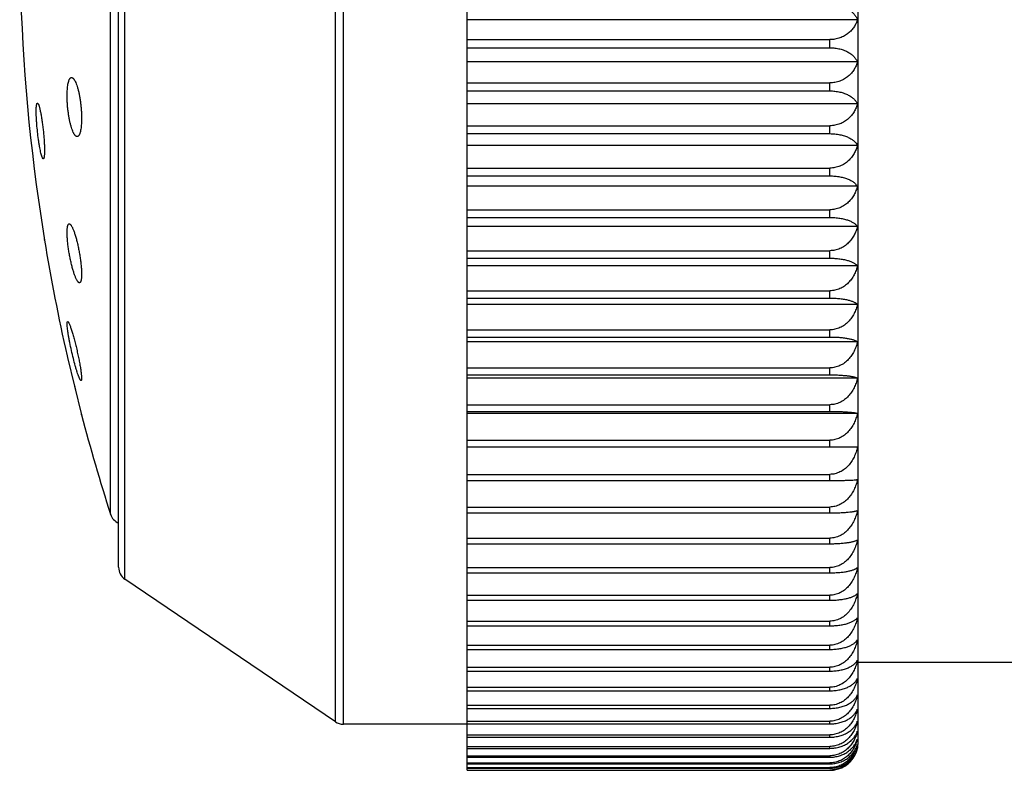
# Model space of a CAD drawing. Units: inches. Extents: x 0 to 11, y 0 to 8.5.
# Drawn here: x 6 to 6.4, y 2.4 to 2.7 of the extents above; entities that cross this region are included whole.
import ezdxf

# ---------------------------------------------------------------- set-up
doc = ezdxf.new("R2010")
doc.units = ezdxf.units.IN
doc.header["$LTSCALE"] = 0.605
doc.header["$MEASUREMENT"] = 0
doc.layers.get('0').update_dxf_attribs({"linetype": 'CONTINUOUS'})

msp = doc.modelspace()

# ---------------------------------------------------------------- linework, layer by layer
at = {"color": 7, "linetype": 'CONTINUOUS'}
for p, q in [((6.1777678652, 2.4430692919), (6.1777678652, 3.0303611813)), ((6.3152678652, 2.453002795), (6.3152678652, 3.020502795)), ((6.1314977413, 2.4601132016), (6.1314977413, 3.0133923885)), ((6.134301982, 2.459252795), (6.134301982, 3.014252795)), ((6.0574636245, 2.5102653452), (6.0574636245, 2.9632402449)), ((6.0552678652, 2.5144049387), (6.0552678652, 2.9591006514)), ((6.0524489019, 2.5330372804), (6.0524489019, 2.9404683097)), ((6.3149568364, 2.7068341734), (6.1777678652, 2.7068341734)), ((6.1777678652, 2.6998302368), (6.3052678652, 2.6998302368)), ((6.3052678652, 2.6969921256), (6.3052678652, 2.6998302368)), ((6.1777678652, 2.6969921256), (6.3052678652, 2.6969921256)), ((6.3149568364, 2.6919773968), (6.1777678652, 2.6919773968)), ((6.1777678652, 2.6846290782), (6.3052678652, 2.6846290782)), ((6.3052678652, 2.6818144115), (6.3052678652, 2.6846290782)), ((6.1777678652, 2.6818144115), (6.3052678652, 2.6818144115)), ((6.0267383584, 2.6775409417), (6.0270079086, 2.6772788311)), ((6.3149568364, 2.6772433465), (6.1777678652, 2.6772433465)), ((6.1777678652, 2.6695707871), (6.3052678652, 2.6695707871)), ((6.3052678652, 2.6667872798), (6.3052678652, 2.6695707871)), ((6.1777678652, 2.6667872798), (6.3052678652, 2.6667872798)), ((6.3149568364, 2.6626724074), (6.1777678652, 2.6626724074)), ((6.0285108934, 2.658259407), (6.0282486973, 2.6589283768)), ((6.0287913913, 2.6579530286), (6.0285108934, 2.658259407)), ((6.1777678652, 2.6546966372), (6.3052678652, 2.6546966372)), ((6.1777678652, 2.6519437048), (6.3052678652, 2.6519437048)), ((6.3052678652, 2.6519437048), (6.3052678652, 2.6546966372)), ((6.0263202839, 2.648958243), (6.0292243811, 2.6293693844)), ((6.3149541731, 2.6483013023), (6.1777678652, 2.6483013023)), ((6.1777678652, 2.6400554984), (6.3052678652, 2.6400554984)), ((6.3052678652, 2.6373489908), (6.3052678652, 2.6400554984)), ((6.1777678652, 2.6373489908), (6.3052678652, 2.6373489908)), ((6.3149568364, 2.6341790582), (6.1777678652, 2.6341790582)), ((6.029224381, 2.6293693848), (6.0291848747, 2.629635282)), ((6.1777678652, 2.6256632205), (6.3052678652, 2.6256632205)), ((6.3052678652, 2.6230185219), (6.3052678652, 2.6256632205)), ((6.1777678652, 2.6230185219), (6.3052678652, 2.6230185219)), ((6.3149568364, 2.6203347463), (6.1777678652, 2.6203347463)), ((6.1777678652, 2.6115835324), (6.3052678652, 2.6115835324)), ((6.3052678652, 2.6089997907), (6.3052678652, 2.6115835324)), ((6.1777678652, 2.6089997907), (6.3052678652, 2.6089997907)), ((6.3149568364, 2.6068095283), (6.1777678652, 2.6068095283)), ((6.0371810179, 2.5997353122), (6.0372193922, 2.6005515552)), ((6.0372193922, 2.6005515552), (6.0373639801, 2.600775785)), ((6.1777678652, 2.5978469245), (6.3052678652, 2.5978469245)), ((6.3052678652, 2.5953312216), (6.3052678652, 2.5978469245)), ((6.1777678652, 2.5953312216), (6.3052678652, 2.5953312216)), ((6.3149568364, 2.5936404757), (6.1777678652, 2.5936404757)), ((6.0371765886, 2.5887185513), (6.0373099948, 2.5881721292)), ((6.0373099948, 2.5881721292), (6.042257332, 2.5679878695)), ((6.1777678652, 2.584491048), (6.3052678652, 2.584491048)), ((6.3052678652, 2.5820502792), (6.3052678652, 2.584491048)), ((6.0422031984, 2.5802174864), (6.0420583779, 2.5800419403)), ((6.1777678652, 2.5820502792), (6.3052678652, 2.5820502792)), ((6.3149568364, 2.580863684), (6.1777678652, 2.580863684)), ((6.1777678652, 2.5715525103), (6.3052678652, 2.5715525103)), ((6.1777678652, 2.5691863193), (6.3052678652, 2.5691863193)), ((6.3149541731, 2.568508058), (6.1777678652, 2.568508058)), ((6.3052678652, 2.5691863193), (6.3052678652, 2.5715525103)), ((6.0422583118, 2.5679838874), (6.0422031984, 2.5682078841)), ((6.1777678652, 2.5590736068), (6.3052678652, 2.5590736068)), ((6.3052678652, 2.5567957209), (6.3052678652, 2.5590736068)), ((6.1777678652, 2.5567957209), (6.3052678652, 2.5567957209)), ((6.3149568364, 2.5566257935), (6.1777678652, 2.5566257935)), ((6.3052678652, 2.5567957209), (6.3149568364, 2.5566257935)), ((6.1777678652, 2.547068065), (6.3052678652, 2.547068065)), ((6.1777678652, 2.544891326), (6.3052678652, 2.544891326)), ((6.3052678652, 2.544891326), (6.3052678652, 2.547068065)), ((6.1777678652, 2.5355892675), (6.3052678652, 2.5355892675)), ((6.3052678652, 2.53351281), (6.3052678652, 2.5355892675)), ((6.1777678652, 2.53351281), (6.3052678652, 2.53351281)), ((6.1777678652, 2.5246618453), (6.3052678652, 2.5246618453)), ((6.3052678652, 2.5226913606), (6.3052678652, 2.5246618453)), ((6.1777678652, 2.5226913606), (6.3052678652, 2.5226913606)), ((6.1777678652, 2.5143157496), (6.3052678652, 2.5143157496)), ((6.3052678652, 2.5124566388), (6.3052678652, 2.5143157496)), ((6.1314977413, 2.4601132016), (6.0574636245, 2.5102653452)), ((6.1777678652, 2.5124566388), (6.3052678652, 2.5124566388)), ((6.1777678652, 2.5045793384), (6.3052678652, 2.5045793384)), ((6.1777678652, 2.5028315079), (6.3052678652, 2.5028315079)), ((6.3052678652, 2.5028315079), (6.3052678652, 2.5045793384)), ((6.1777678652, 2.4954841922), (6.3052678652, 2.4954841922)), ((6.1777678652, 2.4938579033), (6.3052678652, 2.4938579033)), ((6.3052678652, 2.4938579033), (6.3052678652, 2.4954841922)), ((6.1777678652, 2.4870405724), (6.3052678652, 2.4870405724)), ((6.1777678652, 2.4855448674), (6.3052678652, 2.4855448674)), ((6.3052678652, 2.4855448674), (6.3052678652, 2.4870405724)), ((6.1777678652, 2.4792862903), (6.3052678652, 2.4792862903)), ((6.3052678652, 2.477920375), (6.3052678652, 2.4792862903)), ((6.377177314, 2.481002795), (6.3152678652, 2.481002795)), ((6.1777678652, 2.477920375), (6.3052678652, 2.477920375)), ((6.1777678652, 2.4722377059), (6.3052678652, 2.4722377059)), ((6.3052678652, 2.4710053243), (6.3052678652, 2.4722377059)), ((6.1777678652, 2.4710053243), (6.3052678652, 2.4710053243)), ((6.1777678652, 2.465914139), (6.3052678652, 2.465914139)), ((6.1777678652, 2.4648186689), (6.3052678652, 2.4648186689)), ((6.3052678652, 2.4648186689), (6.3052678652, 2.465914139)), ((6.1777678652, 2.459252795), (6.134301982, 2.459252795)), ((6.1777678652, 2.460332922), (6.3052678652, 2.460332922)), ((6.1777678652, 2.4593745419), (6.3052678652, 2.4593745419)), ((6.3052678652, 2.4593745419), (6.3052678652, 2.460332922)), ((6.1777678652, 2.4555118295), (6.3052678652, 2.4555118295)), ((6.1777678652, 2.45469633), (6.3052678652, 2.45469633)), ((6.3052678652, 2.45469633), (6.3052678652, 2.4555118295)), ((6.1777678652, 2.4514566521), (6.3052678652, 2.4514566521)), ((6.1777678652, 2.4507883911), (6.3052678652, 2.4507883911)), ((6.3052678652, 2.4507883911), (6.3052678652, 2.4514566521)), ((6.1777678652, 2.4481859284), (6.3052678652, 2.4481859284)), ((6.1777678652, 2.4476642608), (6.3052678652, 2.4476642608)), ((6.3052678652, 2.4476642608), (6.3052678652, 2.4481859284)), ((6.1777678652, 2.4457061464), (6.3052678652, 2.4457061464)), ((6.1777678652, 2.445332502), (6.3052678652, 2.445332502)), ((6.1777678652, 2.4440241031), (6.3052678652, 2.4440241031)), ((6.1777678652, 2.443799506), (6.3052678652, 2.443799506)), ((6.3052678652, 2.445332502), (6.3052678652, 2.4457061464)), ((6.3052678652, 2.443799506), (6.3052678652, 2.4440241031)), ((6.1777678652, 2.4431444087), (6.3052678652, 2.4431444087)), ((6.1777678652, 2.4430692919), (6.3052678652, 2.4430692919)), ((6.3052678652, 2.4430692919), (6.3052678652, 2.4431444087))]:
    msp.add_line(p, q, dxfattribs=at)
msp.add_lwpolyline([(6.0397375461, 2.5782487145), (6.0398614388, 2.5777432785), (6.0401073997, 2.5767401105)], dxfattribs=at)
for centre, radius, start, end in [((6.6860343221, 2.736752795), 0.6655302365, 172.4196365177, 187.5803634823), ((6.6860343221, 2.736752795), 0.6655302365, 189.2852732631, 192.8518248541), ((6.6860343221, 2.736752795), 0.6655302365, 194.6897937343, 197.8240571942), ((6.0572089067, 2.5345677557), 0.005, 197.8240571942, 247.1569399385), ((6.0602678652, 2.5144049387), 0.005, 180, 235.8855270544), ((6.134301982, 2.464252795), 0.005, 235.8855270539, 270), ((6.3031328004, 2.4567502599), 0.0121279895, 342.8270949625, 347.1454171458), ((6.3076872709, 2.4562206965), 0.0075861441, 339.9828629799, 343.3892283091), ((6.3052678652, 2.453002795), 0.01, 345.610977056, 360), ((6.3053409146, 2.4529838488), 0.0099245339, 342.6147806263, 345.61212473)]:
    msp.add_arc(centre, radius, start, end, dxfattribs=at)
for points, knots in [([(6.3052678652, 2.7122788209), (6.3058834085, 2.7122788209), (6.3070938341, 2.7121988625), (6.308828271, 2.7118490643), (6.3104005358, 2.7113014865), (6.3117669668, 2.7105957399), (6.3129087898, 2.7097699337), (6.3138226429, 2.7088559182), (6.3145122692, 2.7078796893), (6.3148349145, 2.7071826354), (6.3149568364, 2.7068341734)], [0, 0, 0, 0, 0.1565944623, 0.307527265, 0.4488314685, 0.5787713924, 0.6974056196, 0.8059136719, 0.906081553, 1, 1, 1, 1]), ([(6.3149568364, 2.7068341734), (6.3148365669, 2.7063919908), (6.3145220103, 2.7055114759), (6.3138384858, 2.7042576959), (6.3130897608, 2.7032879951), (6.3123819878, 2.702567623), (6.3115779136, 2.7018717427), (6.3104233223, 2.7010997434), (6.3091237796, 2.7005141476), (6.3079980252, 2.7001677829), (6.3068067945, 2.699909119), (6.3058843032, 2.6998302368), (6.3052678652, 2.6998302368)], [0, 0, 0, 0, 0.1071200456, 0.2175419356, 0.3325341387, 0.392177449, 0.4534002236, 0.5808664383, 0.7152944868, 0.7849595665, 0.8559011289, 1, 1, 1, 1]), ([(6.3052678652, 2.6969921256), (6.3058832019, 2.6969921256), (6.3070913918, 2.6969187092), (6.308823809, 2.6965973598), (6.3103945993, 2.6960942389), (6.3117603004, 2.6954456418), (6.3129022171, 2.6946864346), (6.3138170495, 2.6938455632), (6.3145084057, 2.6929465792), (6.3148342205, 2.6923001706), (6.3149568364, 2.6919773968)], [0, 0, 0, 0, 0.1601487672, 0.3140932074, 0.4574439388, 0.588208691, 0.7063369327, 0.8130153008, 0.9101369867, 1, 1, 1, 1]), ([(6.3149568364, 2.6919773968), (6.3148368117, 2.6915144166), (6.3145235247, 2.6905933295), (6.3138411688, 2.689278606), (6.3130919937, 2.6882593862), (6.312383084, 2.6875021419), (6.3115807432, 2.6867733814), (6.310428484, 2.6859639648), (6.3091264418, 2.6853475462), (6.3079989293, 2.6849834696), (6.3068081729, 2.6847120734), (6.3058845299, 2.6846290782), (6.3052678652, 2.6846290782)], [0, 0, 0, 0, 0.1097274659, 0.2222307175, 0.3385988891, 0.398616921, 0.4599857118, 0.5870218896, 0.7200751813, 0.788743995, 0.8585256822, 1, 1, 1, 1]), ([(6.0372193922, 2.6817894982), (6.0372377359, 2.6821332638), (6.0372849471, 2.6827869252), (6.0373948869, 2.6837095993), (6.0375385999, 2.684515662), (6.0376902864, 2.6851064008), (6.0378304805, 2.6855095371), (6.0379374738, 2.685762125), (6.0380508692, 2.6859788201), (6.0381704104, 2.6861591871), (6.0382960066, 2.6863028808), (6.0384278271, 2.6864095265), (6.0385660404, 2.6864780194), (6.0386628679, 2.6864972799), (6.038710071, 2.6865000318)], [0, 0, 0, 0, 0.1996759689, 0.3799982819, 0.5387123165, 0.6743007795, 0.7331908001, 0.7861361992, 0.8332685662, 0.8748544859, 0.9113618629, 0.9435538467, 0.9725745726, 1, 1, 1, 1]), ([(6.038710071, 2.6865000318), (6.0387634724, 2.6865031452), (6.0388765871, 2.6864919527), (6.0390437196, 2.6864259776), (6.0392114389, 2.6863134416), (6.0393800021, 2.6861556972), (6.0395495418, 2.6859534692), (6.0397196614, 2.6857074216), (6.0398898575, 2.6854184455), (6.0401266895, 2.684956061), (6.0404131738, 2.6842763654), (6.0407327782, 2.6833461687), (6.0410359211, 2.6822823358), (6.0413168703, 2.6811023748), (6.0415700581, 2.679826239), (6.0417903195, 2.6784764622), (6.0419729861, 2.6770778079), (6.0421140565, 2.6756568898), (6.0422103539, 2.6742415861), (6.0422596966, 2.6728602455), (6.0422609959, 2.6715408738), (6.0422286242, 2.6706857037), (6.0422031984, 2.6702735169)], [0, 0, 0, 0, 0.0093720599, 0.0195790883, 0.03118501, 0.0445546628, 0.0599005106, 0.0773358503, 0.0969065896, 0.1186177334, 0.1683149552, 0.2259712383, 0.2908572882, 0.3620441933, 0.4384287539, 0.5187512202, 0.601616404, 0.6855201859, 0.7688867309, 0.8501167109, 0.9276457126, 1, 1, 1, 1]), ([(6.0406523481, 2.6657704193), (6.0405987148, 2.6657737364), (6.0404863409, 2.66579789), (6.0403228104, 2.6658790422), (6.0401585028, 2.6660039871), (6.0399933849, 2.6661718709), (6.0398274564, 2.6663820124), (6.0396611915, 2.6666337628), (6.039495111, 2.6669262358), (6.0392648071, 2.6673893908), (6.0389863826, 2.6680644459), (6.0386758328, 2.6689829937), (6.0383815893, 2.6700281898), (6.0381089124, 2.6711835816), (6.0378628983, 2.6724304799), (6.0376482647, 2.6737478581), (6.0374692805, 2.6751126605), (6.0373296106, 2.6765001429), (6.0372322019, 2.6778843764), (6.037179108, 2.6792389762), (6.0371714503, 2.6805377543), (6.0371976264, 2.6813816015), (6.0372193922, 2.6817894982)], [0, 0, 0, 0, 0.0095666594, 0.0201681248, 0.0322648012, 0.0461484394, 0.0619849796, 0.0798615972, 0.0998104221, 0.1218271817, 0.1719125488, 0.2296607888, 0.2943690286, 0.3651496679, 0.440954133, 0.5205891679, 0.6027361299, 0.6859743009, 0.7688156603, 0.8497445943, 0.927278288, 1, 1, 1, 1]), ([(6.3052678652, 2.6818144115), (6.3058830064, 2.6818144115), (6.3070890756, 2.6817476869), (6.3088195099, 2.6814554952), (6.3103887257, 2.6809980061), (6.3117534485, 2.6804081947), (6.3128951176, 2.6797176915), (6.3138106354, 2.6789525178), (6.3145036766, 2.6781336672), (6.3148333356, 2.677539687), (6.3149568364, 2.6772433465)], [0, 0, 0, 0, 0.1638333155, 0.3209172663, 0.466432624, 0.5981146095, 0.7157778605, 0.8205824496, 0.9144945145, 1, 1, 1, 1]), ([(6.0282486973, 2.6589283768), (6.0281787509, 2.6591455939), (6.0280412988, 2.6596319123), (6.0278494772, 2.660435387), (6.0276553961, 2.6613727193), (6.0274627412, 2.6624271228), (6.0272751615, 2.6635798505), (6.0270321569, 2.665250642), (6.0267675134, 2.6674194988), (6.0265612993, 2.6696042627), (6.0264382395, 2.6713182535), (6.0263716201, 2.6725208672), (6.0263306166, 2.6736349356), (6.0263158839, 2.6746391019), (6.0263275272, 2.6755141259), (6.0263548308, 2.6760518716), (6.0263749547, 2.6762958106)], [0, 0, 0, 0, 0.0390697411, 0.086471808, 0.1414072352, 0.2029303854, 0.2699695576, 0.3413475185, 0.49198115, 0.6439932018, 0.7170045725, 0.7861741084, 0.8501946276, 0.9078585587, 0.9580939407, 1, 1, 1, 1]), ([(6.0263749547, 2.6762958106), (6.0263827798, 2.6763906657), (6.0263997709, 2.6765687916), (6.0264321208, 2.676817748), (6.0264695517, 2.6770307473), (6.0265118149, 2.6772072361), (6.0265586598, 2.6773467187), (6.0266042603, 2.6774385589), (6.026644766, 2.677491014), (6.0266743312, 2.6775180278), (6.0267055225, 2.6775354425), (6.0267276504, 2.6775402985), (6.0267383584, 2.6775409417)], [0, 0, 0, 0, 0.2122250781, 0.3989185269, 0.5596393438, 0.694269575, 0.803129516, 0.8873760294, 0.9212107957, 0.950387779, 0.9760803573, 1, 1, 1, 1]), ([(6.0270079086, 2.6772788311), (6.0270510672, 2.6772000749), (6.0271357954, 2.6770142358), (6.0272540733, 2.6766938602), (6.0273770824, 2.6763005036), (6.0275037113, 2.6758374127), (6.0276328276, 2.6753081855), (6.0278145173, 2.6744846699), (6.0280365519, 2.6733248009), (6.0282863057, 2.6718029294), (6.0285207665, 2.6701461807), (6.0287320881, 2.6684079174), (6.0289130802, 2.6666448414), (6.0290575408, 2.6649154037), (6.0291453176, 2.6635212076), (6.0291922626, 2.6624664235), (6.0292148705, 2.6617370129), (6.029225511, 2.6610578014), (6.0292241076, 2.66043461), (6.0292107383, 2.6598727622), (6.0291856178, 2.6593769589), (6.0291490419, 2.6589513129), (6.0291076329, 2.6586424989), (6.0290672824, 2.6584337009), (6.0290361201, 2.6583055376), (6.0290024527, 2.6581969422), (6.028966328, 2.6581079806), (6.0289277048, 2.6580385469), (6.0288862513, 2.6579883326), (6.0288405725, 2.6579575055), (6.0288069102, 2.6579520438), (6.0287913913, 2.6579530286)], [0, 0, 0, 0, 0.0137101968, 0.0311107575, 0.0521197313, 0.0766058325, 0.1043933581, 0.1352744021, 0.2053424152, 0.2846445636, 0.3706974061, 0.4607691622, 0.5519525419, 0.6412537056, 0.7256953523, 0.7651974459, 0.8024365285, 0.8370995459, 0.8688965603, 0.8975693755, 0.9228900213, 0.944671973, 0.9627759812, 0.9704224867, 0.9771284147, 0.9829022853, 0.9877648016, 0.9917625735, 0.9949891058, 0.9976260475, 1, 1, 1, 1]), ([(6.3149568364, 2.6772433465), (6.3148370155, 2.6767607581), (6.3145247987, 2.675801438), (6.3138434788, 2.6744294166), (6.3130939725, 2.673363628), (6.3123840718, 2.67257164), (6.3115833287, 2.6718120187), (6.3104333603, 2.6709674951), (6.3091289553, 2.6703218936), (6.307999904, 2.6699410701), (6.3071099489, 2.6697292899), (6.3061953922, 2.6695998445), (6.3055774324, 2.6695707871), (6.3052678652, 2.6695707871)], [0, 0, 0, 0, 0.1120666006, 0.2264472496, 0.3440659783, 0.4044274518, 0.4659319941, 0.5925777992, 0.7243643463, 0.7921103864, 0.8608151626, 0.9302307329, 1, 1, 1, 1]), ([(6.0422031984, 2.6702735169), (6.0421823022, 2.6699347607), (6.04213005, 2.6692922935), (6.0420118802, 2.6683883932), (6.0418600049, 2.6676044635), (6.0417012117, 2.6670343868), (6.0415552064, 2.6666495775), (6.0414444174, 2.6664112611), (6.0413272961, 2.666209328), (6.0412040899, 2.6660441312), (6.0410747443, 2.6659160485), (6.0409390179, 2.6658256497), (6.0407970095, 2.6657744164), (6.0406996597, 2.6657674932), (6.0406523481, 2.6657704193)], [0, 0, 0, 0, 0.2023541498, 0.3841693892, 0.5432224175, 0.67811468, 0.7363317505, 0.788442129, 0.834635529, 0.8752760352, 0.9109634033, 0.9426559907, 0.9717384334, 1, 1, 1, 1]), ([(6.3052678652, 2.6667872798), (6.3058828242, 2.6667872798), (6.3070869121, 2.6667273788), (6.3088154341, 2.6664649684), (6.3103830129, 2.666054133), (6.3117465279, 2.6655245194), (6.3128875686, 2.6649045511), (6.313803353, 2.6642173679), (6.3144978763, 2.6634813977), (6.3148321912, 2.6629416452), (6.3149568364, 2.6626724074)], [0, 0, 0, 0, 0.1676078136, 0.3279258826, 0.4757038055, 0.6083926568, 0.7256477382, 0.8285647216, 0.9191365633, 1, 1, 1, 1]), ([(6.3149568364, 2.6626724074), (6.3148371859, 2.662171461), (6.3145258738, 2.6611763563), (6.3138454663, 2.6597508124), (6.3130957188, 2.6586415236), (6.3123849562, 2.6578170271), (6.311585677, 2.6570286251), (6.3104378913, 2.6561513814), (6.3091313981, 2.6554783589), (6.3080007586, 2.6550818044), (6.3071105673, 2.6548615192), (6.3061957222, 2.6547268679), (6.3055774599, 2.6546966372), (6.3052678652, 2.6546966372)], [0, 0, 0, 0, 0.1141845221, 0.2302790468, 0.349057393, 0.4097468164, 0.4713921687, 0.5977181266, 0.7283796148, 0.7952947258, 0.8630248394, 0.9313624243, 1, 1, 1, 1]), ([(6.3052678652, 2.6519437048), (6.3058821019, 2.6519437048), (6.3070833304, 2.6518908342), (6.3088086713, 2.6516591403), (6.3103735949, 2.6512964171), (6.3117351423, 2.650828893), (6.3128750169, 2.6502817617), (6.3137907767, 2.6496753433), (6.314486957, 2.6490256308), (6.3148275884, 2.6485425854), (6.3149541731, 2.6483013023)], [0, 0, 0, 0, 0.1713527259, 0.3349043202, 0.4849879187, 0.6187651204, 0.7357062809, 0.8367962744, 0.9239887608, 1, 1, 1, 1]), ([(6.3149541731, 2.6483013023), (6.3148342583, 2.647783858), (6.3145230099, 2.6467566721), (6.313842715, 2.645283306), (6.3130925393, 2.6441352057), (6.3123810236, 2.6432817145), (6.3115832127, 2.6424678435), (6.3104379623, 2.6415617283), (6.3091304233, 2.6408642974), (6.3079991584, 2.6404537913), (6.3071094962, 2.6402260047), (6.3061951904, 2.6400867638), (6.3055772027, 2.6400554984), (6.3052678652, 2.6400554984)], [0, 0, 0, 0, 0.1160798566, 0.2337191138, 0.3535550067, 0.4145491787, 0.4763313745, 0.6023864776, 0.7320390267, 0.7982008167, 0.8650435347, 0.9323969753, 1, 1, 1, 1]), ([(6.0372193922, 2.6332952933), (6.0372302568, 2.6334326921), (6.0372555676, 2.6336913775), (6.0373089211, 2.634053264), (6.0373750838, 2.6343640628), (6.0374534637, 2.634622533), (6.0375439988, 2.634828216), (6.0376465945, 2.6349815225), (6.0377489801, 2.6350680224), (6.0378353023, 2.6351033163), (6.0378787305, 2.6351106405), (6.0379002663, 2.635111898)], [0, 0, 0, 0, 0.2020503755, 0.3808948818, 0.5359847515, 0.6674736565, 0.7762108722, 0.8642820151, 0.936048416, 0.9683754977, 1, 1, 1, 1]), ([(6.0379002663, 2.635111898), (6.0379245646, 2.6351133169), (6.0379754904, 2.6351100466), (6.038052301, 2.6350879331), (6.038131163, 2.635049095), (6.0382455496, 2.6349708481), (6.0383924117, 2.6348276858), (6.0385671907, 2.6346029667), (6.0387491854, 2.6343169853), (6.0389372643, 2.6339714593), (6.0391303682, 2.6335683729), (6.0394054999, 2.6329277409), (6.0397482398, 2.6320011065), (6.0401444556, 2.6307533654), (6.0405320632, 2.6293528721), (6.0409014193, 2.6278324371), (6.0412430226, 2.6262281584), (6.0415478369, 2.6245793204), (6.0418074655, 2.6229277914), (6.0420144593, 2.6213171773), (6.0421627778, 2.6197914652), (6.0422479401, 2.6183934622), (6.042265582, 2.6173262262), (6.0422420428, 2.6165667259), (6.0422184198, 2.6162214062), (6.0422031984, 2.6160581704)], [0, 0, 0, 0, 0.0036622259, 0.0075990595, 0.0119545232, 0.0168325755, 0.028398165, 0.042620955, 0.0596018865, 0.0793418639, 0.1017816714, 0.1268276797, 0.1842243189, 0.2503458668, 0.3237569532, 0.4028233472, 0.4857345672, 0.5705215634, 0.6550860974, 0.7372488483, 0.8148184262, 0.8856869465, 0.9479394689, 0.9753324979, 1, 1, 1, 1]), ([(6.3052678652, 2.6373489908), (6.3058825075, 2.6373489908), (6.3067957008, 2.637314096), (6.3079904421, 2.637197117), (6.3091004902, 2.6370429287), (6.3103725606, 2.6367866931), (6.3117329537, 2.6363808615), (6.3127178155, 2.6359704283), (6.3133854655, 2.6356107438), (6.313809395, 2.635341471), (6.3141779295, 2.6350633411), (6.3145797366, 2.6346980279), (6.3148286919, 2.6343922909), (6.3149568364, 2.6341790582)], [0, 0, 0, 0, 0.1751559769, 0.2600758712, 0.342025937, 0.494456794, 0.6293562232, 0.7460033531, 0.7977339258, 0.8453119791, 0.8889957192, 0.9291059114, 1, 1, 1, 1]), ([(6.3149568364, 2.6341790582), (6.3148374488, 2.6336453665), (6.3145275504, 2.6325864462), (6.3138486377, 2.6310656826), (6.3130985936, 2.6298790271), (6.3123864391, 2.6289965985), (6.3115896821, 2.6281571043), (6.3104458928, 2.6272218518), (6.3091358481, 2.6264996946), (6.3080023356, 2.6260749634), (6.3071117199, 2.6258394976), (6.3061963409, 2.6256955484), (6.3055775115, 2.6256632205), (6.3052678652, 2.6256632205)], [0, 0, 0, 0, 0.1177634092, 0.2367764821, 0.3575563172, 0.4188243494, 0.4807313997, 0.6065510709, 0.7353074643, 0.8007977236, 0.8668481282, 0.9333220218, 1, 1, 1, 1]), ([(6.0414919453, 2.6143801772), (6.041440377, 2.6143833872), (6.0413598449, 2.6144084812), (6.0412601076, 2.6144666477), (6.0411791989, 2.614528248), (6.0410963896, 2.6146054282), (6.0409774932, 2.6147353449), (6.0408260386, 2.6149382145), (6.0406454503, 2.6152297968), (6.0404592064, 2.6155787134), (6.0402684364, 2.6159828401), (6.039997551, 2.6166207102), (6.0396605459, 2.6175387266), (6.039271396, 2.618770805), (6.0388912649, 2.6201497792), (6.0385292395, 2.6216444493), (6.0381942402, 2.623220518), (6.0378947309, 2.6248406984), (6.0376385652, 2.6264652688), (6.0374327221, 2.6280528519), (6.0372829022, 2.6295616417), (6.0371933974, 2.6309508251), (6.0371696947, 2.6320165807), (6.0371865356, 2.6327802574), (6.037206287, 2.6331295577), (6.0372193922, 2.6332952933)], [0, 0, 0, 0, 0.0078431295, 0.012413183, 0.0175254146, 0.0232354334, 0.0295782289, 0.0442351068, 0.0615808035, 0.0816024737, 0.1042397144, 0.1293972755, 0.1867779992, 0.2525998443, 0.3254851583, 0.403867976, 0.4860153883, 0.5700437212, 0.6539465779, 0.73563912, 0.8130209317, 0.8840633013, 0.9469081866, 0.9747631035, 1, 1, 1, 1]), ([(6.3052678652, 2.6230185219), (6.3058823766, 2.6230185219), (6.3067948784, 2.6229890286), (6.3079898565, 2.6228899993), (6.3090986229, 2.6227596306), (6.31036797, 2.6225433897), (6.3117268126, 2.6222006269), (6.3127132293, 2.6218533186), (6.3133833059, 2.6215479249), (6.3138070475, 2.6213202431), (6.3141754928, 2.6210851158), (6.3145739193, 2.6207788106), (6.3148260114, 2.620519053), (6.3149568364, 2.6203347463)], [0, 0, 0, 0, 0.1787993676, 0.265386555, 0.3488329776, 0.5035804363, 0.6396629105, 0.7561569973, 0.8072500205, 0.8537919599, 0.8960205847, 0.9342373799, 1, 1, 1, 1]), ([(6.3149568364, 2.6203347463), (6.3148375496, 2.6197867664), (6.3145282224, 2.6187000313), (6.3138498019, 2.617137673), (6.3129469617, 2.6156687373), (6.3118133485, 2.6143345908), (6.3104491288, 2.6131876777), (6.3088705724, 2.612292005), (6.3074129821, 2.611813298), (6.3061966766, 2.6116168074), (6.305577535, 2.6115835324), (6.3052678652, 2.6115835324)], [0, 0, 0, 0, 0.1192808537, 0.23954554, 0.3612039884, 0.4846800218, 0.6103367052, 0.7383361871, 0.8684332712, 0.9341354945, 1, 1, 1, 1]), ([(6.0422031984, 2.6160581704), (6.0421909292, 2.6159265949), (6.0421629114, 2.6156795506), (6.0421052922, 2.6153353098), (6.0420350498, 2.6150420632), (6.0419527082, 2.614801031), (6.0418703091, 2.6146358202), (6.0417966105, 2.6145334122), (6.0417262979, 2.6144580739), (6.0416451289, 2.6144038162), (6.0415574602, 2.6143805611), (6.0415136686, 2.614378825), (6.0414919453, 2.6143801772)], [0, 0, 0, 0, 0.2035541328, 0.3828118248, 0.5373402637, 0.6675028714, 0.7745139968, 0.8201910897, 0.8613205348, 0.9330972161, 0.966473299, 1, 1, 1, 1]), ([(6.3052678652, 2.6089997907), (6.3058822659, 2.6089997907), (6.307080248, 2.6089681709), (6.3088025338, 2.6088295544), (6.3103638765, 2.6086126578), (6.3115377326, 2.6083714651), (6.3123641221, 2.6081489831), (6.3129012171, 2.6079789179), (6.3133811863, 2.6078004568), (6.3138047041, 2.6076149081), (6.3141727462, 2.6074234678), (6.3144863937, 2.6072270147), (6.314746691, 2.6070264706), (6.3148936418, 2.6068821857), (6.3149568364, 2.6068095283)], [0, 0, 0, 0, 0.1821691182, 0.3551246721, 0.5120487256, 0.6492815726, 0.7101030612, 0.765729816, 0.8162618427, 0.8618621501, 0.9027387984, 0.9391597782, 0.9714487324, 1, 1, 1, 1]), ([(6.3149568364, 2.6068095283), (6.3148376338, 2.606248708), (6.3145287683, 2.6051369523), (6.3138508567, 2.6035373651), (6.3129487261, 2.6020333217), (6.3118157576, 2.6006669885), (6.3104525017, 2.5994920762), (6.3091395989, 2.5987288936), (6.3080036918, 2.5982807184), (6.3071127211, 2.5980326601), (6.3061968827, 2.5978809948), (6.3055775567, 2.5978469245), (6.3052678652, 2.5978469245)], [0, 0, 0, 0, 0.1205574868, 0.2418699641, 0.364253388, 0.4880376633, 0.6135076319, 0.74079412, 0.8051653607, 0.8698875651, 0.9348814498, 1, 1, 1, 1]), ([(6.0413018855, 2.5813273116), (6.0412013645, 2.5815800354), (6.040995736, 2.5821375265), (6.0406911069, 2.5830481983), (6.0403686701, 2.5840915475), (6.0399075206, 2.5856879203), (6.0393349917, 2.5878622923), (6.0386908842, 2.5905798922), (6.0382027421, 2.5928810439), (6.037860199, 2.594672224), (6.0376412109, 2.5959175798), (6.0374602008, 2.5970627565), (6.0373208207, 2.5980843623), (6.0372259635, 2.5989610001), (6.0371889512, 2.59949567), (6.0371810179, 2.5997353122)], [0, 0, 0, 0, 0.0431534342, 0.0942496747, 0.1523468567, 0.216405882, 0.3578808072, 0.5090459221, 0.6594982106, 0.7310691682, 0.7983824455, 0.8601130207, 0.9150125072, 0.9619567707, 1, 1, 1, 1]), ([(6.0373639801, 2.600775785), (6.0373996864, 2.6007778792), (6.0374597822, 2.6007439638), (6.0375260238, 2.6006784509), (6.0375877976, 2.6006010425), (6.0376534725, 2.6005024259), (6.0377238211, 2.6003821713), (6.0377983779, 2.6002407349), (6.0379090726, 2.6000122033), (6.0380550881, 2.5996755145), (6.038236639, 2.5992123632), (6.0384306175, 2.5986758153), (6.0387164546, 2.5978305956), (6.0390883599, 2.5966293572), (6.0395388455, 2.5950421317), (6.0399963968, 2.5933019641), (6.040446392, 2.5914638618), (6.0408742709, 2.5895859263), (6.0412658588, 2.5877287801), (6.0416077283, 2.585954516), (6.0418875184, 2.5843250968), (6.0420686134, 2.5830837991), (6.0421712162, 2.5822073915), (6.0422230521, 2.5816537285), (6.0422533157, 2.5811766183), (6.0422617156, 2.5807806122), (6.0422506368, 2.5805028495), (6.0422278439, 2.5803246516), (6.0422123628, 2.5802505164), (6.0422031984, 2.5802174864)], [0, 0, 0, 0, 0.0050365066, 0.0087205708, 0.0133226612, 0.0188833365, 0.025417431, 0.0329237738, 0.0413941995, 0.0611672681, 0.0845805504, 0.1114340913, 0.1414975853, 0.2102124391, 0.2884760389, 0.3738104886, 0.4635628991, 0.5549344082, 0.645011361, 0.7308090826, 0.8093516833, 0.8777945924, 0.9074167297, 0.9335941446, 0.9560904055, 0.974716983, 0.9893571222, 0.9951732761, 1, 1, 1, 1]), ([(6.3052678652, 2.5953312216), (6.3058821766, 2.5953312216), (6.3070791876, 2.5953068497), (6.3088003824, 2.5951999637), (6.3103606664, 2.5950328306), (6.3117166878, 2.5948177623), (6.3127051242, 2.5945993044), (6.3133792636, 2.5944060142), (6.3138024439, 2.5942629973), (6.314170096, 2.5941155476), (6.3144833374, 2.5939643557), (6.3147432621, 2.5938101829), (6.3148924752, 2.5936975981), (6.3149568364, 2.5936404757)], [0, 0, 0, 0, 0.1851715314, 0.3607667234, 0.5196680106, 0.6579923728, 0.7744377723, 0.8245184934, 0.8693238513, 0.9090261262, 0.943848232, 0.9740607095, 1, 1, 1, 1]), ([(6.3149568364, 2.5936404757), (6.3148377038, 2.5930683012), (6.3145292219, 2.59193442), (6.3138517479, 2.5903019421), (6.312950209, 2.5887668897), (6.3118179035, 2.5873721635), (6.3104551933, 2.5861724535), (6.3091411903, 2.5853921052), (6.3080042705, 2.5849340792), (6.3071131527, 2.5846807482), (6.3061971173, 2.5845258489), (6.3055775764, 2.584491048), (6.3052678652, 2.584491048)], [0, 0, 0, 0, 0.1216752953, 0.2439111933, 0.3669426085, 0.4910172543, 0.6163498693, 0.7430407651, 0.8069555314, 0.8711343044, 0.9355214252, 1, 1, 1, 1]), ([(6.0420583779, 2.5800419403), (6.042034863, 2.5800434086), (6.0419975394, 2.5800599117), (6.041952737, 2.5800942272), (6.0418970302, 2.580148724), (6.0418239419, 2.5802434055), (6.0417332021, 2.5803878963), (6.0416346859, 2.580570395), (6.0415287278, 2.5807900938), (6.041415882, 2.5810461181), (6.0413407004, 2.5812297256), (6.0413018855, 2.5813273116)], [0, 0, 0, 0, 0.046482117, 0.0764340788, 0.1117477779, 0.1996839978, 0.3117027906, 0.4480937877, 0.608616727, 0.7928053801, 1, 1, 1, 1]), ([(6.3052678652, 2.5820502792), (6.3058821099, 2.5820502792), (6.3070783865, 2.5820331923), (6.3087987828, 2.5819582462), (6.310358149, 2.5818410887), (6.3117130909, 2.5816903699), (6.3127020584, 2.5815371754), (6.3133776665, 2.5814012976), (6.3138005017, 2.5813010748), (6.3141677036, 2.5811978216), (6.3144803788, 2.5810920767), (6.3147396027, 2.5809844417), (6.3148910441, 2.580904665), (6.3149568364, 2.580863684)], [0, 0, 0, 0, 0.1876067961, 0.3653511698, 0.5258786773, 0.6651279327, 0.781647778, 0.8313908434, 0.8755760819, 0.9143395851, 0.9478547964, 0.9763258221, 1, 1, 1, 1]), ([(6.3149568364, 2.580863684), (6.3148377612, 2.5802816752), (6.3145295954, 2.5791286293), (6.3138524867, 2.5774676827), (6.3129514503, 2.5759058008), (6.3118197213, 2.5744865173), (6.3104575058, 2.573265358), (6.3091425757, 2.5724701208), (6.3080047771, 2.5720035472), (6.3071135323, 2.5717456475), (6.3061973241, 2.5715879448), (6.3055775936, 2.5715525103), (6.3052678652, 2.5715525103)], [0, 0, 0, 0, 0.1226219988, 0.2456419038, 0.3692259368, 0.4935512651, 0.6187713169, 0.7449579839, 0.8084842521, 0.8721995266, 0.9360684096, 1, 1, 1, 1]), ([(6.3052678652, 2.5691863193), (6.3058815125, 2.5691863193), (6.3070762852, 2.5691765604), (6.3087948041, 2.5691337678), (6.3103525606, 2.5690668432), (6.3117062473, 2.5689808603), (6.3128367767, 2.568880617), (6.3136360344, 2.568783728), (6.3141618403, 2.5686994013), (6.3144743292, 2.5686391212), (6.3147332125, 2.5685778885), (6.3148867352, 2.5685319944), (6.3149541731, 2.568508058)], [0, 0, 0, 0, 0.1891899941, 0.3683457453, 0.5299650417, 0.669867623, 0.7864955482, 0.8798440913, 0.9180055084, 0.950656305, 0.9779377811, 1, 1, 1, 1]), ([(6.3149541731, 2.568508058), (6.3148347399, 2.567918401), (6.3145261342, 2.5667505242), (6.3138486353, 2.5650676514), (6.3129476995, 2.5634852562), (6.311816549, 2.5620473376), (6.3104553017, 2.5608100169), (6.3091404478, 2.5600035505), (6.3080027858, 2.5595305776), (6.3071121858, 2.559269289), (6.306196648, 2.5591095103), (6.3055773245, 2.5590736068), (6.3052678652, 2.5590736068)], [0, 0, 0, 0, 0.1234044227, 0.2470740348, 0.3711181252, 0.4956547407, 0.6207850046, 0.7465551634, 0.8097586529, 0.8730880125, 0.9365247933, 1, 1, 1, 1]), ([(6.3149568364, 2.5566257935), (6.3148378436, 2.5560287864), (6.3145301324, 2.5548465112), (6.3138535576, 2.5531421794), (6.3129532693, 2.5515394286), (6.3118224212, 2.5500827539), (6.3104609962, 2.5488289355), (6.3091446992, 2.5480109571), (6.3080055591, 2.5475313205), (6.3071141213, 2.5472664494), (6.3061976461, 2.547104467), (6.3055776206, 2.547068065), (6.3052678652, 2.547068065)], [0, 0, 0, 0, 0.1240284731, 0.2482163369, 0.3726277364, 0.4973335953, 0.6223929768, 0.7478310173, 0.8107769252, 0.873798064, 0.9368895712, 1, 1, 1, 1]), ([(6.3052678652, 2.544891326), (6.3058820503, 2.544891326), (6.3070776718, 2.5448962147), (6.3087973499, 2.5449176589), (6.3103558689, 2.5449511742), (6.3117097897, 2.5449942722), (6.3128400463, 2.5450443615), (6.3137432398, 2.5450994622), (6.3143553931, 2.5451510189), (6.3147350524, 2.5451959621), (6.3148888938, 2.5452190098), (6.3149568364, 2.545231129)], [0, 0, 0, 0, 0.1899507797, 0.3697712533, 0.5318848929, 0.672061913, 0.7887068765, 0.8817704895, 0.9519064955, 0.9786555312, 1, 1, 1, 1]), ([(6.3149568364, 2.545231129), (6.3148378703, 2.544629002), (6.3145303073, 2.5434367484), (6.3138539085, 2.5417176148), (6.3129538704, 2.5401009254), (6.311823323, 2.5386315029), (6.3104621773, 2.5373665504), (6.3091454268, 2.5365407999), (6.3080058286, 2.5360566966), (6.3071143251, 2.5357894446), (6.3061977579, 2.5356260003), (6.30557763, 2.5355892675), (6.3052678652, 2.5355892675)], [0, 0, 0, 0, 0.1244985049, 0.2490775326, 0.3737671187, 0.4986023108, 0.6236097758, 0.7487978034, 0.811548919, 0.8743366003, 0.9371663046, 1, 1, 1, 1]), ([(6.3052678652, 2.53351281), (6.3058820782, 2.53351281), (6.3070780062, 2.5335250238), (6.3087980211, 2.5335785989), (6.3103569399, 2.5336623365), (6.3117113456, 2.5337700479), (6.3127005329, 2.5338795577), (6.3133768563, 2.5339768089), (6.3137994917, 2.5340484252), (6.3141664167, 2.5341221743), (6.3144786992, 2.5341976336), (6.3147373702, 2.5342743403), (6.3148900502, 2.5343316616), (6.3149568364, 2.5343614121)], [0, 0, 0, 0, 0.1888310843, 0.3676588728, 0.5290121587, 0.6687411373, 0.7853192893, 0.8349042019, 0.8787885668, 0.9170877865, 0.9499455205, 0.9775224806, 1, 1, 1, 1]), ([(6.3149568364, 2.5343614121), (6.3148378883, 2.5337557729), (6.3145304249, 2.5325566741), (6.313854145, 2.5308273888), (6.312954277, 2.5292011413), (6.3118239359, 2.5277229785), (6.3104629843, 2.5264503925), (6.3091459266, 2.5256193079), (6.3080060142, 2.5251321382), (6.3071144658, 2.5248632527), (6.3061978351, 2.524698805), (6.3055776364, 2.5246618453), (6.3052678652, 2.5246618453)], [0, 0, 0, 0, 0.124818027, 0.2496632016, 0.3745423758, 0.4994661068, 0.6244387953, 0.7494569253, 0.8120753843, 0.8747039382, 0.9373550921, 1, 1, 1, 1]), ([(6.3052678652, 2.5226913606), (6.3058821296, 2.5226913606), (6.3070786231, 2.5227108797), (6.3087992559, 2.5227964901), (6.3103588967, 2.5229303299), (6.3117141644, 2.5231025236), (6.3127029842, 2.5232775141), (6.3133781532, 2.5234326087), (6.3138011003, 2.5235471156), (6.3141684524, 2.5236651136), (6.3144813267, 2.5237860125), (6.3147408129, 2.5239091535), (6.314891542, 2.5239999904), (6.3149568364, 2.5240464359)], [0, 0, 0, 0, 0.1868683986, 0.3639603036, 0.5239924567, 0.6629572256, 0.7794488151, 0.8292911447, 0.8736615339, 0.9127077406, 0.9466195353, 0.9756237673, 1, 1, 1, 1]), ([(6.3149568364, 2.5240464359), (6.3148378978, 2.5234389024), (6.3145304875, 2.5222361117), (6.3138542712, 2.5205013521), (6.3129544945, 2.5188699506), (6.3118242644, 2.5173870755), (6.3104634184, 2.5161103739), (6.3091461964, 2.5152764116), (6.3080061145, 2.5147875873), (6.3071145419, 2.5145178207), (6.3061978769, 2.5143528318), (6.3055776399, 2.5143157496), (6.3052678652, 2.5143157496)], [0, 0, 0, 0, 0.1249893799, 0.2499773625, 0.3749583684, 0.4999297877, 0.6248839994, 0.7498110378, 0.8123582766, 0.8749013515, 0.9374565584, 1, 1, 1, 1]), ([(6.3052678652, 2.5124566388), (6.3058822039, 2.5124566388), (6.3070795148, 2.5124834306), (6.3088010336, 2.5126009233), (6.310361683, 2.512784661), (6.3117181261, 2.5130211208), (6.3127063218, 2.513261236), (6.3133798764, 2.5134734877), (6.3138031725, 2.5136307212), (6.3141709659, 2.5137928656), (6.314484365, 2.5139591782), (6.3147444533, 2.5141288464), (6.3148928974, 2.5142521172), (6.3149568364, 2.514314473)], [0, 0, 0, 0, 0.1842262582, 0.3589892875, 0.5172650337, 0.6552404854, 0.7716710044, 0.8218903499, 0.8669432395, 0.9070142584, 0.942342297, 0.9732176502, 1, 1, 1, 1]), ([(6.3149568364, 2.514314473), (6.3148378992, 2.5137066688), (6.3145304965, 2.5125033502), (6.3138542892, 2.5107678081), (6.3129545254, 2.50913567), (6.3118243113, 2.5076521213), (6.3104634804, 2.5063748315), (6.309146235, 2.5055404578), (6.3080061289, 2.505051397), (6.3071145528, 2.5047815044), (6.3061978829, 2.5046164381), (6.3055776404, 2.5045793384), (6.3052678652, 2.5045793384)], [0, 0, 0, 0, 0.1250138191, 0.2500221743, 0.3750177129, 0.4999959456, 0.6249475321, 0.7498615798, 0.8123986564, 0.8749295318, 0.9374710429, 1, 1, 1, 1]), ([(6.3052678652, 2.5028315079), (6.3058817461, 2.5028315079), (6.3070790765, 2.5028654718), (6.3088004072, 2.5030143675), (6.3103611875, 2.5032473795), (6.3115342786, 2.5035064274), (6.3123599571, 2.5037452238), (6.3128971336, 2.5039279248), (6.3133772947, 2.5041196727), (6.3138011077, 2.5043190681), (6.3141695414, 2.5045248369), (6.3144836528, 2.5047360371), (6.3147444605, 2.504951682), (6.3148910884, 2.5051061257), (6.3149541731, 2.5051837807)], [0, 0, 0, 0, 0.1809852386, 0.3529118, 0.509084469, 0.6459278083, 0.7067113623, 0.7624131412, 0.8131406383, 0.8590653797, 0.9004051643, 0.9374393642, 0.9705031274, 1, 1, 1, 1]), ([(6.3149541731, 2.5051837807), (6.3148348254, 2.5045779862), (6.3145266912, 2.5033786591), (6.3138497498, 2.5016491299), (6.3129496044, 2.5000228012), (6.3118194005, 2.4985447044), (6.3104590273, 2.4972722956), (6.3091427381, 2.4964413485), (6.3080036332, 2.4959543082), (6.3071128264, 2.4956855206), (6.306196999, 2.4955211372), (6.3055773538, 2.4954841922), (6.3052678652, 2.4954841922)], [0, 0, 0, 0, 0.1248914921, 0.2497979125, 0.3747207867, 0.4996650151, 0.6246298502, 0.7496090377, 0.8121968978, 0.8747887373, 0.9373986746, 1, 1, 1, 1]), ([(6.3052678652, 2.4938579033), (6.3058824181, 2.4938579033), (6.306795139, 2.4938892039), (6.3079900424, 2.4939942486), (6.3090992169, 2.4941325903), (6.3103694394, 2.4943621967), (6.3117287972, 2.4947260547), (6.3127147378, 2.4950945224), (6.3133840251, 2.4954181579), (6.3138078405, 2.4956597725), (6.3141763298, 2.4959093113), (6.3145759638, 2.4962353287), (6.3148269944, 2.4965105876), (6.3149568364, 2.4967046148)], [0, 0, 0, 0, 0.1776063886, 0.263647047, 0.3466022848, 0.5005864649, 0.636273674, 0.75280813, 0.8041055, 0.8509836093, 0.8936881492, 0.9325286207, 1, 1, 1, 1]), ([(6.3149568364, 2.4967046148), (6.3148378772, 2.4961011378), (6.3145303527, 2.4949062532), (6.3138539998, 2.4931832174), (6.3129540272, 2.4915628538), (6.3118235591, 2.4900900714), (6.3104624878, 2.4888221844), (6.3091456188, 2.4879943839), (6.3080058999, 2.4875091022), (6.3071143791, 2.4872412224), (6.3061977875, 2.4870773924), (6.3055776324, 2.4870405724), (6.3052678652, 2.4870405724)], [0, 0, 0, 0, 0.1246215974, 0.2493031328, 0.3740657098, 0.4989349511, 0.6239289691, 0.7490515395, 0.8117515733, 0.8744779933, 0.9372389688, 1, 1, 1, 1]), ([(6.3052678652, 2.4855448674), (6.3058825554, 2.4855448674), (6.3067960023, 2.4855815484), (6.3079906535, 2.4857044422), (6.3091011754, 2.4858665019), (6.3103741467, 2.4861359811), (6.3117352849, 2.4865627241), (6.3128742553, 2.4870618904), (6.3136662196, 2.4875403146), (6.3141786885, 2.4879466613), (6.3145814629, 2.4883315421), (6.3148294233, 2.4886522572), (6.3149568364, 2.4888749868)], [0, 0, 0, 0, 0.1739188447, 0.2582741719, 0.3397193751, 0.4913762564, 0.6258955262, 0.7426227588, 0.8424587357, 0.8866448278, 0.9273988178, 1, 1, 1, 1]), ([(6.3149568364, 2.4888749868), (6.3148378535, 2.4882760952), (6.3145301972, 2.4870901473), (6.3138536876, 2.4853803671), (6.3129534916, 2.4837724853), (6.3118227542, 2.4823111176), (6.3104614314, 2.4810532004), (6.3091449667, 2.4802323619), (6.3080056582, 2.4797510818), (6.3071141962, 2.4794853344), (6.3061976872, 2.479322814), (6.3055776241, 2.4792862903), (6.3052678652, 2.4792862903)], [0, 0, 0, 0, 0.1242020703, 0.2485343474, 0.3730483816, 0.4978018866, 0.6228419985, 0.7481876819, 0.811061694, 0.873996697, 0.9369916342, 1, 1, 1, 1]), ([(6.3052678652, 2.477920375), (6.3058827111, 2.477920375), (6.307085567, 2.4779756621), (6.3088128704, 2.4782179125), (6.3103793457, 2.4785971512), (6.3117419468, 2.4790859605), (6.3128823493, 2.479658036), (6.3137980172, 2.4802921094), (6.3144933014, 2.4809713925), (6.3148312372, 2.4814739461), (6.3149568364, 2.4817247746)], [0, 0, 0, 0, 0.1701476852, 0.3326520132, 0.4819779838, 0.6153835923, 0.7324058511, 0.8340754403, 0.9223717422, 1, 1, 1, 1]), ([(6.3149568364, 2.4817247746), (6.3148378206, 2.4811320667), (6.3145299823, 2.4799581703), (6.3138532573, 2.4782662709), (6.3129527568, 2.4766752294), (6.3118216562, 2.4752292654), (6.3104600003, 2.4739848021), (6.3091440893, 2.4731733465), (6.3080053338, 2.4726974578), (6.3071139512, 2.4724345855), (6.306197553, 2.4722738304), (6.3055776128, 2.4722377059), (6.3052678652, 2.4722377059)], [0, 0, 0, 0, 0.123629849, 0.2474863039, 0.3716624401, 0.4962594643, 0.6213635778, 0.7470137221, 0.8101245003, 0.8733430461, 0.9366557902, 1, 1, 1, 1]), ([(6.3052678652, 2.4710053243), (6.3058828833, 2.4710053243), (6.3070876147, 2.4710675134), (6.3088167642, 2.471339915), (6.3103848929, 2.471766406), (6.311748834, 2.4723162284), (6.312890128, 2.4729598937), (6.3138058779, 2.4736733099), (6.3144999427, 2.4744372017), (6.3148326068, 2.4749952343), (6.3149568364, 2.4752735765)], [0, 0, 0, 0, 0.1663427071, 0.3255747933, 0.4725893014, 0.6049329874, 0.7223168302, 0.8258623473, 0.9175594262, 1, 1, 1, 1]), ([(6.3149568364, 2.4752735765), (6.3148377778, 2.4746886324), (6.3145297035, 2.4735298663), (6.3138527015, 2.4718604259), (6.3129518132, 2.4702905412), (6.3118202566, 2.4688639343), (6.3104581924, 2.4676363784), (6.3091429903, 2.4668366938), (6.3080049293, 2.4663675663), (6.3071136466, 2.4661083026), (6.3061973865, 2.4659497627), (6.3055775989, 2.465914139), (6.3052678652, 2.465914139)], [0, 0, 0, 0, 0.1229007703, 0.2461518692, 0.3698992872, 0.494299269, 0.6194868477, 0.7455250795, 0.8089366181, 0.8725148379, 0.9362303525, 1, 1, 1, 1]), ([(6.3052678652, 2.4648186689), (6.3058830702, 2.4648186689), (6.307089832, 2.4648876397), (6.3088209211, 2.465189624), (6.3103906707, 2.4656624448), (6.3117557464, 2.4662720195), (6.3128975389, 2.4669856416), (6.3138128684, 2.4677763167), (6.3145053612, 2.4686221913), (6.3148336555, 2.4692338452), (6.3149568364, 2.4695390748)], [0, 0, 0, 0, 0.1625928783, 0.3186179256, 0.4633996691, 0.594765701, 0.712578425, 0.8180108031, 0.9130091838, 1, 1, 1, 1]), ([(6.3149568364, 2.4695390748), (6.3148377243, 2.4689634518), (6.3145293549, 2.4678228505), (6.3138520104, 2.4661803878), (6.3129506488, 2.4646359244), (6.3118185453, 2.4632325833), (6.3104560063, 2.4620253488), (6.3091416754, 2.4612397816), (6.3080044476, 2.4607787599), (6.3071132852, 2.4605238271), (6.3061971894, 2.460367945), (6.3055775824, 2.460332922), (6.3052678652, 2.460332922)], [0, 0, 0, 0, 0.1220095055, 0.2445219816, 0.3677480933, 0.4919107338, 0.6172032067, 0.7437160771, 0.8074938929, 0.8715093802, 0.9357140054, 1, 1, 1, 1]), ([(6.3052678652, 2.4593745419), (6.3058827126, 2.4593745419), (6.3070905781, 2.4594500242), (6.3088222762, 2.4597803736), (6.3103925569, 2.4602976098), (6.3117579533, 2.4609644316), (6.3128997336, 2.4617449712), (6.3138145357, 2.4626093631), (6.3145059698, 2.4635332631), (6.3148313843, 2.4641960074), (6.3149541731, 2.464527092)], [0, 0, 0, 0, 0.1589075172, 0.3118036961, 0.4544467054, 0.5849309267, 0.7032405384, 0.8105573838, 0.9087358824, 1, 1, 1, 1]), ([(6.3149541731, 2.464527092), (6.3148345902, 2.4639629281), (6.3145251633, 2.46284473), (6.3138467178, 2.4612356517), (6.3129444812, 2.4597227952), (6.3118118389, 2.4583485188), (6.310449312, 2.4571667782), (6.3091368597, 2.4563988881), (6.3080014736, 2.4559480603), (6.3071112027, 2.4556986079), (6.3061961122, 2.4555460917), (6.3055772796, 2.4555118295), (6.3052678652, 2.4555118295)], [0, 0, 0, 0, 0.1209495705, 0.2425867973, 0.3651988042, 0.4890862118, 0.6145087986, 0.7415862495, 0.8057967352, 0.8703273849, 0.9351072499, 1, 1, 1, 1]), ([(6.3052678652, 2.45469633), (6.3058834795, 2.45469633), (6.3070946714, 2.4547784325), (6.3088297843, 2.4551375409), (6.310402513, 2.45569965), (6.3117691315, 2.4564240452), (6.3129108568, 2.4572715402), (6.3138243376, 2.4582093318), (6.3145133955, 2.4592106458), (6.3148351123, 2.4599241791), (6.3149568364, 2.4602810245)], [0, 0, 0, 0, 0.1554438786, 0.3054054105, 0.4460559472, 0.5757412657, 0.6945506441, 0.8036546597, 0.9047978864, 1, 1, 1, 1]), ([(6.3149568364, 2.4602810245), (6.3148375794, 2.4597286015), (6.3145284162, 2.4586332091), (6.3138501698, 2.457057964), (6.3129475939, 2.4555768786), (6.3118141379, 2.4542315734), (6.3104504968, 2.453075024), (6.3091384279, 2.4523245196), (6.3080032683, 2.4518836178), (6.3071124066, 2.4516394576), (6.3061967123, 2.4514901826), (6.3055775425, 2.4514566521), (6.3052678652, 2.4514566521)], [0, 0, 0, 0, 0.1197132984, 0.2403300436, 0.362227333, 0.4857963481, 0.6113731947, 0.7391095614, 0.8038239157, 0.8689537882, 0.9344022715, 1, 1, 1, 1]), ([(6.3052678652, 2.4507883911), (6.3058836974, 2.4507883911), (6.3070972385, 2.4508768065), (6.3088343714, 2.451263281), (6.3104083977, 2.4518680407), (6.311775416, 2.4526470702), (6.3129166793, 2.4535579824), (6.3138289561, 2.4545651901), (6.3145163665, 2.4556397076), (6.3148356247, 2.4564014357), (6.3149568364, 2.4567828515)], [0, 0, 0, 0, 0.1521062435, 0.2992606385, 0.4380396732, 0.5670202162, 0.6863672849, 0.7972078833, 0.901150225, 1, 1, 1, 1]), ([(6.3149568364, 2.4567828515), (6.3148374844, 2.4562442387), (6.3146056351, 2.455444465), (6.3141914044, 2.4544149406), (6.3137012657, 2.4534046354), (6.312945747, 2.452197315), (6.3120046652, 2.4511100566), (6.311140053, 2.4503323295), (6.3104316788, 2.4497990582), (6.3096695773, 2.4493272369), (6.3088578288, 2.4489252707), (6.3080025403, 2.4486016391), (6.3071119088, 2.448363928), (6.3061964342, 2.4482185697), (6.3055775195, 2.4481859284), (6.3052678652, 2.4481859284)], [0, 0, 0, 0, 0.1182521838, 0.1778220108, 0.237732236, 0.3587767505, 0.4819498317, 0.5445285515, 0.6077902994, 0.6717464213, 0.7363847924, 0.80165184, 0.8674408151, 0.9336255947, 1, 1, 1, 1]), ([(6.3052678652, 2.4476642608), (6.3058565805, 2.4476642608), (6.3070198302, 2.447750704), (6.3086898101, 2.448128964), (6.3099792673, 2.4486317942), (6.3109154789, 2.4491265431), (6.3117566607, 2.4496557752), (6.3126856344, 2.4503970366), (6.3136086725, 2.451400894), (6.3143251145, 2.45247617), (6.3146752005, 2.4532397966), (6.3148151382, 2.4536239504)], [0, 0, 0, 0, 0.1476771572, 0.2913118326, 0.428049011, 0.4934249533, 0.5567096174, 0.6771480276, 0.790307099, 0.8974419133, 1, 1, 1, 1]), ([(6.314720101, 2.453169395), (6.314571857, 2.4526899947), (6.3142122989, 2.4517422179), (6.31348603, 2.450392678), (6.3127207095, 2.4493485522), (6.3120115381, 2.4485765899), (6.3112276346, 2.44784447), (6.3101216077, 2.4470352985), (6.3088791176, 2.4464170347), (6.3078143563, 2.4460552041), (6.3067034003, 2.4457882202), (6.3058417056, 2.4457061464), (6.3052678652, 2.4457061464)], [0, 0, 0, 0, 0.1167810212, 0.2351531921, 0.355665632, 0.4169238249, 0.4789055561, 0.6050761874, 0.734357735, 0.8001242519, 0.8664528199, 1, 1, 1, 1]), ([(6.3052678652, 2.445332502), (6.3058841479, 2.445332502), (6.3068058588, 2.4454085291), (6.3079974034, 2.4456583122), (6.3091219365, 2.4459923459), (6.310419823, 2.4465566545), (6.3117868582, 2.4474383621), (6.3129266698, 2.4484680502), (6.3138363776, 2.4496049459), (6.3145208623, 2.4508162303), (6.3148363759, 2.4516684358), (6.3149568364, 2.4520961249)], [0, 0, 0, 0, 0.1459748911, 0.2177486121, 0.2881319636, 0.4235631268, 0.5513650511, 0.671788117, 0.7858156595, 0.8947545415, 1, 1, 1, 1]), ([(6.3149568364, 2.4520961249), (6.3148372363, 2.4515893469), (6.3145261937, 2.4505828762), (6.3138460647, 2.4491403524), (6.3130962528, 2.4480172646), (6.312385229, 2.4471824456), (6.3115864077, 2.4463849224), (6.3104393248, 2.4454973147), (6.3091321823, 2.444815562), (6.3080010347, 2.4444140006), (6.307110768, 2.4441910129), (6.3061958295, 2.4440547069), (6.3055774688, 2.4440241031), (6.3052678652, 2.4440241031)], [0, 0, 0, 0, 0.1148402421, 0.2314674242, 0.3506085665, 0.4114017052, 0.4730927587, 0.5993226756, 0.7296354176, 0.7962914076, 0.8637168549, 0.9317169692, 1, 1, 1, 1]), ([(6.3052678652, 2.443799506), (6.3058843755, 2.443799506), (6.3068072479, 2.4438797793), (6.307998316, 2.444142768), (6.3091246623, 2.4444951359), (6.3104250609, 2.4450911807), (6.311578872, 2.4458759003), (6.3123823555, 2.4465829618), (6.3130905276, 2.4473158544), (6.3138394218, 2.4483023845), (6.3145225437, 2.4495768793), (6.3148366535, 2.4504711735), (6.3149568364, 2.4509204173)], [0, 0, 0, 0, 0.143200565, 0.2137448209, 0.2830684322, 0.4170234278, 0.5443395525, 0.6056108168, 0.6653815495, 0.7808446623, 0.8919819171, 1, 1, 1, 1]), ([(6.3149568364, 2.4509204173), (6.3148370757, 2.4504315679), (6.3145251774, 2.4494600423), (6.3138441748, 2.4480697542), (6.3130945794, 2.446989119), (6.3123843778, 2.4461860415), (6.3115841377, 2.4454165926), (6.3104349083, 2.4445608935), (6.3091297838, 2.4439059505), (6.308000193, 2.4435197671), (6.3071101575, 2.4433050866), (6.3061955034, 2.4431738662), (6.3055774416, 2.4431444087), (6.3052678652, 2.4431444087)], [0, 0, 0, 0, 0.1127982021, 0.2277697355, 0.3457869198, 0.4062604624, 0.4678124762, 0.5943461554, 0.7257443305, 0.7932043813, 0.8615740915, 0.9306193512, 1, 1, 1, 1]), ([(6.3052678652, 2.4430692919), (6.3058566393, 2.4430692919), (6.3067388348, 2.4431461246), (6.3078789634, 2.4433975521), (6.3089639944, 2.4437361764), (6.3102250112, 2.444311867), (6.3113514217, 2.4450704025), (6.3121449204, 2.4457564749), (6.3128533232, 2.4464725476), (6.3136133154, 2.447439526), (6.3143268419, 2.4486920751), (6.314672858, 2.4495738325), (6.3148120704, 2.4500184515)], [0, 0, 0, 0, 0.1398858427, 0.2090024177, 0.277146633, 0.4096407478, 0.5367288198, 0.59831166, 0.6586379295, 0.7758406242, 0.8893067597, 1, 1, 1, 1])]:
    msp.add_open_spline(points, degree=3, knots=knots, dxfattribs=at)

doc.saveas('drawing.dxf')
